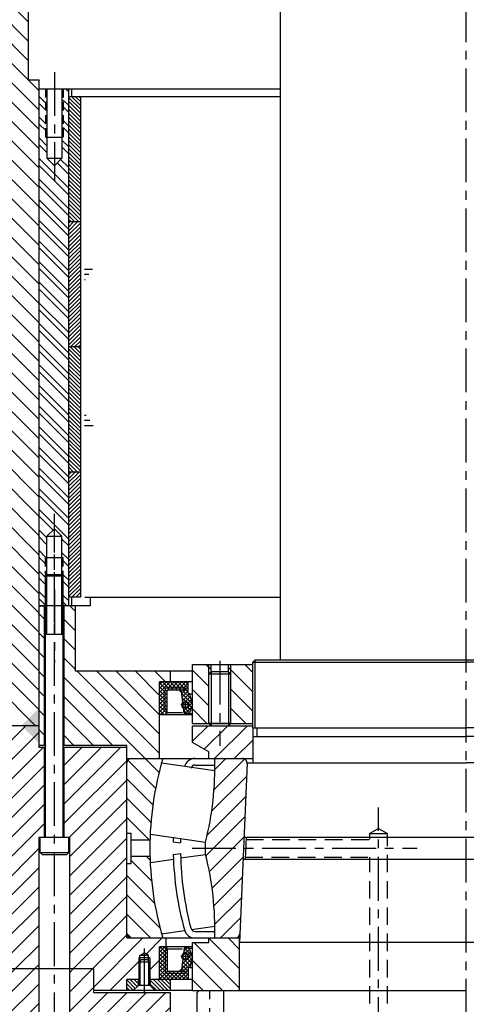
# Model space of a CAD drawing. Extents: x 1149 to 3527, y 476 to 2158.
# Drawn here: x 1413 to 1617, y 1050 to 1500 of the extents above; entities that cross this region are included whole.
import ezdxf

# ---------------------------------------------------------------- set-up
doc = ezdxf.new("R2010")
doc.units = 0
doc.header["$LTSCALE"] = 16
doc.header["$MEASUREMENT"] = 0
for name, pattern in [('CENTER', [2, 1.25, -0.25, 0.25, -0.25]), ('DASHED', [0.75, 0.5, -0.25]), ('HIDDEN', [0.375, 0.25, -0.125])]:
    doc.linetypes.add(name, pattern=pattern)
doc.layers.get('0').update_dxf_attribs({"linetype": 'CONTINUOUS'})
for name, color, linetype in [('CEN', 1, 'CENTER'), ('CL', 3, 'CENTER'), ('HAT', 8, 'CONTINUOUS'), ('HAT-B', 3, 'CONTINUOUS'), ('HAT-GR', 3, 'CONTINUOUS'), ('HAT-R', 1, 'CONTINUOUS'), ('HID', 9, 'DASHED'), ('HID-R', 1, 'HIDDEN'), ('OBJ-B', 7, 'CONTINUOUS'), ('OBJ-G', 3, 'CONTINUOUS'), ('OBJ-R', 1, 'CONTINUOUS'), ('THIN', 1, 'CONTINUOUS')]:
    doc.layers.add(name, color=color, linetype=linetype)

# ---------------------------------------------------------------- blocks, each defined once
blk = doc.blocks.new('*X93')
at = {"color": 0}
for p, q in [((2262.31, 1879.78), (2254.94, 1887.14)), ((2269.53, 1881.38), (2265.03, 1885.88)), ((2273.94, 1885.82), (2273.87, 1885.88)), ((2277.36, 1855.88), (2254.94, 1878.3)), ((2278.94, 1863.14), (2265.2, 1876.88)), ((2193.63, 1842.38), (2167.94, 1868.07)), ((2202.47, 1842.38), (2173.97, 1870.88)), ((2208.94, 1844.75), (2182.81, 1870.88)), ((2217.65, 1844.88), (2191.65, 1870.88)), ((2226.49, 1844.88), (2200.49, 1870.88)), ((2235.32, 1844.88), (2209.32, 1870.88)), ((2244.16, 1844.88), (2218.16, 1870.88)), ((2253, 1844.88), (2227, 1870.88)), ((2261.84, 1844.88), (2235.84, 1870.88)), ((2268.94, 1846.62), (2244.68, 1870.88)), ((2268.94, 1855.46), (2253.52, 1870.88)), ((2184.79, 1842.38), (2167.94, 1859.23)), ((2175.95, 1842.38), (2167.94, 1850.39)), ((2205.94, 1785.89), (2160.94, 1830.88)), ((2214.77, 1785.89), (2167.94, 1832.72)), ((2223.61, 1785.89), (2176.11, 1833.38)), ((2232.45, 1785.89), (2184.95, 1833.38)), ((2225.2, 1801.98), (2193.79, 1833.38)), ((2225.57, 1810.44), (2202.63, 1833.38)), ((2231.97, 1812.88), (2213.97, 1830.88)), ((2239.81, 1813.88), (2222.81, 1830.88)), ((2248.65, 1813.88), (2231.65, 1830.88)), ((2257.49, 1813.88), (2240.49, 1830.88)), ((2266.32, 1813.88), (2249.32, 1830.88)), ((2268.94, 1820.1), (2258.16, 1830.88)), ((2268.94, 1828.94), (2267, 1830.88)), ((2197.1, 1785.89), (2157.94, 1825.04))]:
    blk.add_line(p, q, dxfattribs=at)
blk = doc.blocks.new('*X56')
at = {"color": 0}
for p, q in [((2210.93, 1785.61), (2196.97, 1799.57)), ((2219.41, 1785.96), (2205.01, 1800.37)), ((2227.9, 1786.32), (2212.66, 1801.56)), ((2236.39, 1786.67), (2219.96, 1803.09)), ((2244.87, 1787.02), (2228.9, 1802.99)), ((2253.36, 1787.38), (2239.86, 1800.87)), ((2261.84, 1787.73), (2249.88, 1799.69)), ((2193.96, 1784.9), (2183.22, 1795.64)), ((2202.44, 1785.25), (2188.49, 1799.21)), ((2265.22, 1793.19), (2259.18, 1799.22)), ((2185.47, 1784.55), (2183.22, 1786.8)), ((2207.35, 1568.22), (2191.46, 1584.11)), ((2218.18, 1566.22), (2200.68, 1583.73)), ((2197.42, 1569.3), (2183.47, 1583.26)), ((2227.63, 1565.61), (2209.9, 1583.34)), ((2234.9, 1567.18), (2219.13, 1582.96)), ((2242.51, 1568.41), (2228.35, 1582.57)), ((2250.5, 1569.26), (2237.57, 1582.19)), ((2258.92, 1569.68), (2246.8, 1581.8)), ((2265.22, 1572.22), (2256.02, 1581.42)), ((2188.19, 1569.7), (2183.22, 1574.67))]:
    blk.add_line(p, q, dxfattribs=at)
blk = doc.blocks.new('*X55')
at = {"color": 0}
for p, q in [((2183.22, 1829.59), (2193.08, 1839.45)), ((2186.29, 1823.83), (2201.92, 1839.45)), ((2197.75, 1826.45), (2210.76, 1839.45)), ((2208.14, 1828), (2217.6, 1837.45)), ((2227.97, 1830.15), (2237.27, 1839.45)), ((2235.14, 1828.48), (2246.11, 1839.45)), ((2243.15, 1827.65), (2254.95, 1839.45)), ((2250.77, 1826.43), (2263.71, 1839.37)), ((2217.73, 1828.75), (2220.47, 1831.48)), ((2258.05, 1824.88), (2265.22, 1832.04)), ((2265.03, 1823.01), (2265.22, 1823.2)), ((2183.22, 1537.91), (2189.54, 1544.24)), ((2245.47, 1529.45), (2260.72, 1544.7)), ((2184.04, 1529.89), (2196.79, 1542.64)), ((2192.44, 1529.45), (2204.37, 1541.38)), ((2201.28, 1529.45), (2212.33, 1540.5)), ((2210.12, 1529.45), (2220.47, 1539.8)), ((2227.97, 1538.46), (2229.62, 1540.11)), ((2229.8, 1531.45), (2239.13, 1540.78)), ((2236.63, 1529.45), (2249.41, 1542.23)), ((2254.31, 1529.45), (2265.22, 1540.36)), ((2263.15, 1529.45), (2265.22, 1531.52))]:
    blk.add_line(p, q, dxfattribs=at)
blk = doc.blocks.new('*X54')
at = {"color": 0}
for p, q in [((2265.22, 1796.68), (2277.99, 1809.45)), ((2265.32, 1787.95), (2286.82, 1809.45)), ((2267.22, 1807.52), (2269.15, 1809.45)), ((2274.16, 1787.95), (2289.22, 1803.01)), ((2283, 1787.95), (2289.22, 1794.17)), ((2265.22, 1575.71), (2270.46, 1580.95)), ((2265.3, 1566.95), (2279.3, 1580.95)), ((2267.22, 1560.04), (2288.13, 1580.95)), ((2275.47, 1559.45), (2289.22, 1573.2)), ((2284.31, 1559.45), (2289.22, 1564.36))]:
    blk.add_line(p, q, dxfattribs=at)
blk = doc.blocks.new('*X52')
at = {"color": 0}
for p, q in [((2140.22, 1804.27), (2145.4, 1809.45)), ((2146.74, 1801.95), (2154.24, 1809.45)), ((2155.58, 1801.95), (2163.08, 1809.45)), ((2164.42, 1801.95), (2167.22, 1804.75)), ((2140.22, 1786.59), (2145.58, 1791.95)), ((2144.42, 1781.95), (2154.42, 1791.95)), ((2153.26, 1781.95), (2163.26, 1791.95)), ((2162.1, 1781.95), (2167.22, 1787.07)), ((2140.22, 1583.3), (2143.87, 1586.95)), ((2141.71, 1575.95), (2152.71, 1586.95)), ((2151.55, 1576.95), (2161.55, 1586.95)), ((2160.39, 1576.95), (2167.22, 1583.78)), ((2140.22, 1565.62), (2142.55, 1567.95)), ((2142.89, 1559.45), (2150.39, 1566.95)), ((2151.73, 1559.45), (2159.23, 1566.95)), ((2160.57, 1559.45), (2167.22, 1566.1))]:
    blk.add_line(p, q, dxfattribs=at)
blk = doc.blocks.new('*X96')
at = {"color": 0}
for p, q in [((2415.46, 2150.88), (2381.94, 2184.4)), ((2424.3, 2150.88), (2389.3, 2185.88)), ((2433.14, 2150.88), (2398.14, 2185.88)), ((2438.98, 2153.88), (2406.98, 2185.88)), ((2450.82, 2150.88), (2415.82, 2185.88)), ((2459.65, 2150.88), (2424.65, 2185.88)), ((2463.94, 2155.43), (2433.49, 2185.88)), ((2463.94, 2164.27), (2442.33, 2185.88)), ((2463.94, 2173.11), (2451.17, 2185.88)), ((2463.94, 2181.95), (2460.01, 2185.88)), ((2406.62, 2150.88), (2381.94, 2175.56)), ((2402.78, 2145.88), (2381.94, 2166.72)), ((2393.94, 2145.88), (2381.94, 2157.88)), ((2386.94, 2144.05), (2381.94, 2149.05)), ((2443.96, 1848.38), (2382.46, 1909.88)), ((2452.8, 1848.38), (2395.3, 1905.88)), ((2404.94, 1905.08), (2404.13, 1905.88)), ((2435.12, 1848.38), (2381.94, 1901.56)), ((2430.82, 1879.2), (2409.13, 1900.88)), ((2437.97, 1880.88), (2417.97, 1900.88)), ((2445.81, 1881.88), (2426.81, 1900.88)), ((2463.49, 1881.88), (2445.54, 1899.83)), ((2463.94, 1890.27), (2453.33, 1900.88)), ((2463.94, 1899.11), (2462.17, 1900.88)), ((2454.65, 1881.88), (2438.65, 1897.88)), ((2329.05, 1848.38), (2286.55, 1890.88)), ((2337.89, 1848.38), (2295.39, 1890.88)), ((2346.73, 1848.38), (2304.23, 1890.88)), ((2349.63, 1854.32), (2313.07, 1890.88)), ((2349.63, 1863.16), (2321.91, 1890.88)), ((2349.63, 1872), (2330.75, 1890.88)), ((2349.63, 1880.84), (2339.58, 1890.88)), ((2349.63, 1889.68), (2348.42, 1890.88)), ((2417.44, 1848.38), (2374.94, 1890.88)), ((2426.28, 1848.38), (2381.94, 1892.72)), ((2323.71, 1844.88), (2279.94, 1888.65)), ((2408.6, 1848.38), (2368.26, 1888.73)), ((2314.87, 1844.88), (2279.94, 1879.82)), ((2399.76, 1848.38), (2368.26, 1879.89)), ((2306.03, 1844.88), (2279.94, 1870.98)), ((2390.92, 1848.38), (2368.26, 1871.05)), ((2461.63, 1848.38), (2440.13, 1869.88)), ((2463.94, 1854.91), (2448.97, 1869.88)), ((2463.94, 1863.75), (2457.81, 1869.88)), ((2297.2, 1844.88), (2279.94, 1862.14)), ((2382.08, 1848.38), (2368.26, 1862.21)), ((2279.52, 1844.88), (2268.94, 1855.46)), ((2288.36, 1844.88), (2277.36, 1855.88)), ((2373.25, 1848.38), (2368.26, 1853.37)), ((2270.68, 1844.88), (2268.94, 1846.62)), ((2292.34, 1814.38), (2275.84, 1830.88)), ((2301.18, 1814.38), (2284.68, 1830.88)), ((2310.02, 1814.38), (2293.52, 1830.88)), ((2313.86, 1819.38), (2302.36, 1830.88)), ((2322.7, 1819.38), (2311.2, 1830.88)), ((2328.94, 1821.98), (2320.03, 1830.88)), ((2328.94, 1830.82), (2328.87, 1830.88)), ((2283.5, 1814.38), (2268.94, 1828.94)), ((2274.66, 1814.38), (2268.94, 1820.1)), ((2285.49, 1785.89), (2273.99, 1797.38)), ((2294.32, 1785.89), (2282.82, 1797.38)), ((2303.16, 1785.89), (2291.66, 1797.38)), ((2312, 1785.89), (2300.5, 1797.38)), ((2312.94, 1793.78), (2309.34, 1797.38)), ((2276.65, 1785.89), (2268.94, 1793.59)), ((2320.84, 1785.89), (2314.34, 1792.38)), ((2328.94, 1786.62), (2323.18, 1792.38))]:
    blk.add_line(p, q, dxfattribs=at)
blk = doc.blocks.new('*X24')
at = {"color": 0}
for p, q in [((1700.59, 1239.99), (1696.38, 1244.2)), ((1700.59, 1235.5), (1693.09, 1243)), ((1698.47, 1233.13), (1693.09, 1238.51)), ((1696.66, 1230.45), (1693.09, 1234.02))]:
    blk.add_line(p, q, dxfattribs=at)
blk = doc.blocks.new('*X98')
at = {"color": 0}
for p, q in [((2132.94, 1883.53), (2137.94, 1888.53)), ((2132.94, 1848.18), (2170.65, 1885.88)), ((2132.94, 1857.02), (2161.81, 1885.88)), ((2132.94, 1865.86), (2152.97, 1885.88)), ((2132.94, 1874.69), (2144.13, 1885.88)), ((2135.99, 1842.38), (2172.94, 1879.34)), ((2144.83, 1842.38), (2166.94, 1864.5)), ((2153.67, 1842.38), (2166.94, 1855.66)), ((2103.16, 1844.92), (2105.63, 1847.39)), ((2109.47, 1842.38), (2114.47, 1847.39)), ((2118.31, 1842.38), (2123.31, 1847.39)), ((2127.15, 1842.38), (2132.15, 1847.39)), ((2162.51, 1842.38), (2166.94, 1846.82)), ((2106.81, 1830.88), (2109.31, 1833.38)), ((2115.65, 1830.88), (2118.15, 1833.38)), ((2124.49, 1830.88), (2126.99, 1833.38)), ((2133.33, 1830.88), (2135.83, 1833.38)), ((2142.17, 1830.88), (2144.67, 1833.38)), ((2151.01, 1830.88), (2153.51, 1833.38)), ((2159.84, 1830.88), (2162.34, 1833.38))]:
    blk.add_line(p, q, dxfattribs=at)
blk = doc.blocks.new('*X90')
at = {"color": 0}
for p, q in [((2140.77, 1896.66), (2141.67, 1897.56)), ((2140.77, 1894.9), (2141.67, 1895.8)), ((2140.77, 1893.13), (2141.67, 1894.03)), ((2140.77, 1891.36), (2141.67, 1892.26)), ((2140.77, 1889.59), (2141.67, 1890.49)), ((2141.38, 1888.44), (2142.23, 1889.29)), ((2143.1, 1888.39), (2144, 1889.29)), ((2144.87, 1888.39), (2145.77, 1889.29)), ((2146.64, 1888.39), (2147.54, 1889.29)), ((2148.4, 1888.39), (2149.3, 1889.29)), ((2150.17, 1888.39), (2151.07, 1889.29))]:
    blk.add_line(p, q, dxfattribs=at)
blk = doc.blocks.new('*X85')
at = {"color": 0}
for p, q in [((1695.44, 1941.01), (1698.29, 1943.85)), ((1695.44, 1942.78), (1696.52, 1943.85)), ((1698.27, 1941.76), (1696.18, 1943.85)), ((1699.08, 1942.73), (1697.95, 1943.85)), ((1698.93, 1942.73), (1700.06, 1943.85)), ((1699.17, 1941.2), (1703.2, 1945.23)), ((1702.33, 1941.24), (1699.72, 1943.85)), ((1700.79, 1941.05), (1705.59, 1945.85)), ((1703.9, 1941.44), (1700.9, 1944.44)), ((1704.4, 1942.7), (1702.15, 1944.96)), ((1704.96, 1943.91), (1703.55, 1945.32)), ((1706.39, 1944.25), (1704.96, 1945.69)), ((1705.79, 1944.28), (1706.95, 1945.45)), ((1709.83, 1942.58), (1706.97, 1945.44)), ((1707.12, 1943.84), (1708.25, 1944.98)), ((1707.59, 1942.55), (1709.56, 1944.51)), ((1709.83, 1944.35), (1709.72, 1944.46)), ((1698.27, 1940), (1695.44, 1942.82)), ((1695.44, 1939.24), (1698.27, 1942.07)), ((1698.27, 1938.23), (1695.44, 1941.05)), ((1695.44, 1937.47), (1698.27, 1940.3)), ((1698.27, 1936.46), (1695.44, 1939.29)), ((1700.75, 1941.05), (1699.17, 1942.63)), ((1699.77, 1940.27), (1699.17, 1940.86)), ((1702.81, 1941.3), (1704.42, 1942.91)), ((1704.82, 1941.55), (1704.86, 1941.58)), ((1708.62, 1942.02), (1707.55, 1943.09)), ((1708.86, 1942.05), (1709.83, 1943.02)), ((1695.44, 1935.71), (1698.27, 1938.53)), ((1698.27, 1934.69), (1695.44, 1937.52)), ((1695.44, 1933.94), (1698.27, 1936.77)), ((1700.31, 1930.88), (1695.44, 1935.75)), ((1695.44, 1932.17), (1698.27, 1935)), ((1698.54, 1930.88), (1695.44, 1933.98)), ((1696.78, 1930.88), (1695.44, 1932.22)), ((1696.04, 1930.99), (1698.62, 1933.58)), ((1697.69, 1930.88), (1700.2, 1933.39)), ((1699.46, 1930.88), (1701.96, 1933.39)), ((1702.08, 1930.88), (1699.58, 1933.39)), ((1701.23, 1930.88), (1703.73, 1933.39)), ((1703.85, 1930.88), (1701.34, 1933.39)), ((1703, 1930.88), (1705.5, 1933.39)), ((1705.61, 1930.88), (1703.11, 1933.39)), ((1704.77, 1930.88), (1707.27, 1933.39)), ((1707.38, 1930.88), (1704.88, 1933.39)), ((1706.53, 1930.88), (1709.77, 1934.13)), ((1709.15, 1930.88), (1706.65, 1933.39)), ((1708.3, 1930.88), (1710.44, 1933.03)), ((1710.44, 1931.36), (1708.42, 1933.39)), ((1710.44, 1933.13), (1709.28, 1934.29))]:
    blk.add_line(p, q, dxfattribs=at)
blk = doc.blocks.new('*X87')
at = {"color": 0}
for p, q in [((1769.22, 1942.3), (1769.64, 1942.73)), ((1769.22, 1940.54), (1770.12, 1941.44)), ((1769.22, 1938.77), (1770.12, 1939.67)), ((1769.14, 1933.39), (1770.12, 1934.36)), ((1769.22, 1937), (1770.12, 1937.9)), ((1769.22, 1935.23), (1770.12, 1936.13)), ((1760.3, 1933.39), (1761.2, 1934.29)), ((1762.07, 1933.39), (1762.97, 1934.29)), ((1763.84, 1933.39), (1764.74, 1934.29)), ((1765.6, 1933.39), (1766.5, 1934.29)), ((1767.37, 1933.39), (1768.27, 1934.29))]:
    blk.add_line(p, q, dxfattribs=at)
blk = doc.blocks.new('*X86')
at = {"color": 0}
for p, q in [((1758.56, 1942.26), (1761.93, 1945.62)), ((1758.56, 1944.02), (1759.18, 1944.64)), ((1759.91, 1942), (1758.56, 1943.34)), ((1760.8, 1942.88), (1759.07, 1944.6)), ((1761.45, 1943.99), (1760.38, 1945.07)), ((1763.06, 1944.15), (1761.68, 1945.53)), ((1762.37, 1944.3), (1763.69, 1945.62)), ((1767.97, 1941.01), (1763.24, 1945.74)), ((1763.59, 1943.75), (1765.1, 1945.26)), ((1765.95, 1941.26), (1763.84, 1943.37)), ((1763.95, 1942.33), (1766.5, 1944.89)), ((1764.78, 1941.4), (1767.53, 1944.15)), ((1769.22, 1941.53), (1765.63, 1945.12)), ((1766.35, 1941.21), (1769, 1943.85)), ((1769.79, 1942.73), (1768.66, 1943.85)), ((1769.64, 1942.73), (1770.77, 1943.85)), ((1770.12, 1941.44), (1772.54, 1943.85)), ((1772.94, 1941.34), (1770.43, 1943.85)), ((1772.94, 1943.1), (1772.19, 1943.85)), ((1760.06, 1941.98), (1760.79, 1942.71)), ((1763.94, 1941.5), (1763.68, 1941.76)), ((1767.93, 1941.01), (1769.22, 1942.3)), ((1768.81, 1940.16), (1768.62, 1940.36)), ((1768.83, 1940.15), (1769.22, 1940.54)), ((1770.12, 1939.67), (1772.94, 1942.5)), ((1772.94, 1939.57), (1770.12, 1942.4)), ((1770.12, 1937.9), (1772.94, 1940.73)), ((1772.94, 1937.8), (1770.12, 1940.63)), ((1770.12, 1936.13), (1772.94, 1938.96)), ((1772.94, 1936.03), (1770.12, 1938.86)), ((1768.41, 1930.88), (1772.94, 1935.42)), ((1770.12, 1934.36), (1772.94, 1937.19)), ((1772.94, 1934.27), (1770.12, 1937.09)), ((1772.94, 1932.5), (1770.12, 1935.33)), ((1757.94, 1932.8), (1759.42, 1934.27)), ((1760.42, 1930.88), (1757.94, 1933.36)), ((1758.47, 1931.06), (1757.94, 1931.59)), ((1758.16, 1931.24), (1760.3, 1933.39)), ((1759.44, 1933.63), (1758.82, 1934.25)), ((1759.57, 1930.88), (1762.07, 1933.39)), ((1762.18, 1930.88), (1759.68, 1933.39)), ((1761.33, 1930.88), (1763.84, 1933.39)), ((1763.95, 1930.88), (1761.45, 1933.39)), ((1763.1, 1930.88), (1765.6, 1933.39)), ((1765.72, 1930.88), (1763.22, 1933.39)), ((1764.87, 1930.88), (1767.37, 1933.39)), ((1767.49, 1930.88), (1764.98, 1933.39)), ((1766.64, 1930.88), (1769.14, 1933.39)), ((1769.25, 1930.88), (1766.75, 1933.39)), ((1771.02, 1930.88), (1768.52, 1933.39)), ((1772.52, 1931.16), (1769.93, 1933.74)), ((1770.17, 1930.88), (1772.94, 1933.66)), ((1771.94, 1930.88), (1772.94, 1931.89))]:
    blk.add_line(p, q, dxfattribs=at)
blk = doc.blocks.new('*X95')
at = {"color": 0}
for p, q in [((2273.94, 1886.65), (2278.18, 1890.88)), ((2273.94, 1888.42), (2276.41, 1890.88)), ((2273.94, 1890.18), (2274.65, 1890.88)), ((2273.94, 1884.88), (2278.94, 1889.88)), ((2273.94, 1883.11), (2278.94, 1888.11)), ((2274.23, 1881.63), (2278.94, 1886.34)), ((2276, 1881.63), (2278.94, 1884.58)), ((2273.94, 1876.04), (2274.04, 1876.13)), ((2273.94, 1874.27), (2275.81, 1876.13)), ((2273.94, 1872.51), (2277.13, 1875.7)), ((2274.09, 1870.88), (2278.02, 1874.81)), ((2275.86, 1870.88), (2278.9, 1873.93)), ((2277.63, 1870.88), (2278.94, 1872.2))]:
    blk.add_line(p, q, dxfattribs=at)
blk = doc.blocks.new('*X99')
at = {"color": 0}
for p, q in [((1416.51, 1498.74), (1376.51, 1538.74)), ((1416.51, 1489.9), (1376.51, 1529.9)), ((1416.51, 1481.06), (1376.51, 1521.06)), ((1416.51, 1472.22), (1376.51, 1512.22)), ((1421.51, 1458.38), (1376.51, 1503.38)), ((1421.51, 1449.54), (1376.51, 1494.54)), ((1421.51, 1440.7), (1376.51, 1485.7)), ((1421.51, 1431.86), (1376.51, 1476.86)), ((1421.51, 1467.22), (1416.59, 1472.13)), ((1421.51, 1423.03), (1376.51, 1468.02)), ((1421.51, 1414.19), (1376.51, 1459.19)), ((1421.51, 1405.35), (1376.51, 1450.35)), ((1421.51, 1396.51), (1376.51, 1441.51)), ((1421.51, 1387.67), (1376.51, 1432.67)), ((1421.51, 1378.83), (1376.51, 1423.83)), ((1421.51, 1369.99), (1376.51, 1414.99)), ((1421.51, 1361.15), (1376.51, 1406.15)), ((1421.51, 1352.31), (1376.51, 1397.31)), ((1421.51, 1343.48), (1376.51, 1388.48)), ((1421.51, 1334.64), (1376.51, 1379.64)), ((1421.51, 1325.8), (1376.51, 1370.8)), ((1421.51, 1316.96), (1376.51, 1361.96)), ((1421.51, 1308.12), (1376.51, 1353.12)), ((1421.51, 1299.28), (1376.51, 1344.28)), ((1421.51, 1290.44), (1376.51, 1335.44)), ((1421.51, 1281.6), (1376.51, 1326.6)), ((1421.51, 1272.76), (1376.51, 1317.76)), ((1421.51, 1263.93), (1376.51, 1308.93)), ((1421.51, 1255.09), (1376.51, 1300.09)), ((1421.51, 1246.25), (1376.51, 1291.25)), ((1421.51, 1237.41), (1376.51, 1282.41)), ((1421.51, 1228.57), (1376.51, 1273.57)), ((1421.51, 1219.73), (1376.51, 1264.73)), ((1421.51, 1210.89), (1376.51, 1255.89)), ((1421.51, 1202.05), (1376.51, 1247.05)), ((1421.51, 1193.22), (1376.51, 1238.22)), ((1421.51, 1184.38), (1376.51, 1229.38)), ((1419.91, 1177.13), (1376.51, 1220.54))]:
    blk.add_line(p, q, dxfattribs=at)
blk = doc.blocks.new('*X168')
at = {"color": 0}
for p, q in [((25.371, 12.254), (25.421, 12.304)), ((25.574, 12.21), (25.668, 12.304)), ((25.698, 12.21), (25.792, 12.304)), ((25.945, 12.21), (26.039, 12.304)), ((26.069, 12.21), (26.163, 12.304)), ((26.293, 12.186), (26.411, 12.304)), ((26.417, 12.186), (26.534, 12.304)), ((26.626, 11.777), (27.153, 12.304)), ((26.642, 12.164), (26.782, 12.304)), ((26.704, 12.103), (26.906, 12.304)), ((26.75, 11.777), (27.277, 12.304)), ((26.997, 11.777), (27.524, 12.304)), ((27.121, 11.777), (27.648, 12.304)), ((27.368, 11.777), (27.895, 12.304)), ((27.492, 11.777), (28.019, 12.304)), ((27.74, 11.777), (28.267, 12.304)), ((27.863, 11.777), (28.39, 12.304)), ((28.111, 11.777), (28.638, 12.304)), ((28.235, 11.777), (28.762, 12.304)), ((28.482, 11.777), (29.009, 12.304)), ((28.606, 11.777), (29.133, 12.304)), ((28.853, 11.777), (29.38, 12.304)), ((28.977, 11.777), (29.504, 12.304)), ((29.225, 11.777), (29.752, 12.304)), ((29.348, 11.777), (29.875, 12.304)), ((29.596, 11.777), (30.123, 12.304)), ((29.72, 11.777), (30.247, 12.304)), ((29.967, 11.777), (30.494, 12.304)), ((30.091, 11.777), (30.618, 12.304)), ((30.338, 11.777), (30.865, 12.304)), ((30.462, 11.777), (30.989, 12.304)), ((30.71, 11.777), (31.237, 12.304)), ((30.833, 11.777), (31.36, 12.304)), ((31.081, 11.777), (31.608, 12.304)), ((31.205, 11.777), (31.732, 12.304)), ((31.452, 11.777), (31.979, 12.304)), ((31.576, 11.777), (32.103, 12.304)), ((31.823, 11.777), (32.35, 12.304)), ((31.947, 11.777), (32.474, 12.304)), ((32.194, 11.777), (32.721, 12.304)), ((32.318, 11.777), (32.845, 12.304)), ((32.566, 11.777), (33.093, 12.304)), ((32.689, 11.777), (33.216, 12.304)), ((32.937, 11.777), (33.464, 12.304)), ((33.47, 12.186), (33.588, 12.304)), ((33.718, 12.186), (33.835, 12.304)), ((33.865, 12.21), (33.959, 12.304)), ((34.112, 12.21), (34.206, 12.304)), ((34.236, 12.21), (34.33, 12.304)), ((34.484, 12.21), (34.578, 12.304)), ((34.607, 12.21), (34.671, 12.273)), ((25.371, 11.883), (25.383, 11.895)), ((25.512, 11.777), (25.63, 11.895)), ((25.636, 11.777), (25.754, 11.895)), ((25.884, 11.777), (26.002, 11.895)), ((26.007, 11.777), (26.125, 11.895)), ((26.255, 11.777), (26.396, 11.918)), ((26.379, 11.777), (26.52, 11.918)), ((33.061, 11.777), (33.312, 12.028)), ((33.308, 11.777), (33.45, 11.918)), ((33.432, 11.777), (33.574, 11.918)), ((33.679, 11.777), (33.801, 11.898)), ((33.803, 11.777), (33.921, 11.895)), ((34.051, 11.777), (34.169, 11.895)), ((34.174, 11.777), (34.292, 11.895)), ((34.422, 11.777), (34.54, 11.895)), ((34.546, 11.777), (34.664, 11.895))]:
    blk.add_line(p, q, dxfattribs=at)
blk = doc.blocks.new('*X170')
at = {"color": 0}
for p, q in [((25.516, 12.364), (25.676, 12.524)), ((25.516, 12.434), (25.605, 12.524)), ((25.516, 12.505), (25.535, 12.524)), ((25.527, 12.304), (25.747, 12.524)), ((25.597, 12.304), (25.817, 12.524)), ((25.668, 12.304), (25.888, 12.524)), ((25.739, 12.304), (25.959, 12.524)), ((25.81, 12.304), (26.03, 12.524)), ((25.88, 12.304), (26.1, 12.524)), ((25.951, 12.304), (26.171, 12.524)), ((26.022, 12.304), (26.242, 12.524)), ((26.092, 12.304), (26.312, 12.524)), ((26.163, 12.304), (26.383, 12.524)), ((26.234, 12.304), (26.454, 12.524)), ((26.304, 12.304), (26.524, 12.524)), ((26.375, 12.304), (26.595, 12.524)), ((26.446, 12.304), (26.666, 12.524)), ((26.517, 12.304), (26.737, 12.524)), ((26.587, 12.304), (26.807, 12.524)), ((26.658, 12.304), (26.878, 12.524)), ((26.729, 12.304), (26.949, 12.524)), ((26.799, 12.304), (27.019, 12.524)), ((26.87, 12.304), (27.09, 12.524)), ((26.941, 12.304), (27.161, 12.524)), ((27.012, 12.304), (27.232, 12.524)), ((27.082, 12.304), (27.302, 12.524)), ((27.153, 12.304), (27.373, 12.524)), ((27.224, 12.304), (27.444, 12.524)), ((27.294, 12.304), (27.514, 12.524)), ((27.365, 12.304), (27.585, 12.524)), ((27.436, 12.304), (27.656, 12.524)), ((27.507, 12.304), (27.727, 12.524)), ((27.577, 12.304), (27.766, 12.492)), ((27.648, 12.304), (27.766, 12.421)), ((30.016, 12.479), (30.06, 12.524)), ((30.016, 12.409), (30.131, 12.524)), ((30.016, 12.338), (30.201, 12.524)), ((30.052, 12.304), (30.272, 12.524)), ((30.123, 12.304), (30.343, 12.524)), ((30.194, 12.304), (30.414, 12.524)), ((30.264, 12.304), (30.484, 12.524)), ((30.335, 12.304), (30.555, 12.524)), ((30.406, 12.304), (30.626, 12.524)), ((30.476, 12.304), (30.696, 12.524)), ((30.547, 12.304), (30.767, 12.524)), ((30.618, 12.304), (30.838, 12.524)), ((30.689, 12.304), (30.909, 12.524)), ((30.759, 12.304), (30.979, 12.524)), ((30.83, 12.304), (31.05, 12.524)), ((30.901, 12.304), (31.121, 12.524)), ((30.971, 12.304), (31.191, 12.524)), ((31.042, 12.304), (31.262, 12.524)), ((31.113, 12.304), (31.333, 12.524)), ((31.184, 12.304), (31.404, 12.524)), ((31.254, 12.304), (31.474, 12.524)), ((31.325, 12.304), (31.545, 12.524)), ((31.396, 12.304), (31.616, 12.524)), ((31.466, 12.304), (31.686, 12.524)), ((31.537, 12.304), (31.757, 12.524)), ((31.608, 12.304), (31.828, 12.524)), ((31.678, 12.304), (31.898, 12.524)), ((31.749, 12.304), (31.969, 12.524)), ((31.82, 12.304), (32.04, 12.524)), ((31.891, 12.304), (32.111, 12.524)), ((31.961, 12.304), (32.181, 12.524)), ((32.032, 12.304), (32.252, 12.524)), ((32.103, 12.304), (32.266, 12.467)), ((27.719, 12.304), (27.766, 12.351)), ((32.173, 12.304), (32.266, 12.396)), ((32.244, 12.304), (32.266, 12.325))]:
    blk.add_line(p, q, dxfattribs=at)
blk = doc.blocks.new('*X171')
at = {"color": 0}
for p, q in [((27.931, 12.304), (27.766, 12.469)), ((27.86, 12.304), (27.766, 12.398)), ((28.001, 12.304), (27.781, 12.524)), ((28.072, 12.304), (27.852, 12.524)), ((28.143, 12.304), (27.923, 12.524)), ((28.213, 12.304), (27.993, 12.524)), ((28.284, 12.304), (28.064, 12.524)), ((28.355, 12.304), (28.135, 12.524)), ((28.426, 12.304), (28.206, 12.524)), ((28.496, 12.304), (28.276, 12.524)), ((28.567, 12.304), (28.347, 12.524)), ((28.638, 12.304), (28.418, 12.524)), ((28.708, 12.304), (28.488, 12.524)), ((28.779, 12.304), (28.559, 12.524)), ((28.85, 12.304), (28.63, 12.524)), ((28.921, 12.304), (28.701, 12.524)), ((28.991, 12.304), (28.771, 12.524)), ((29.062, 12.304), (28.842, 12.524)), ((29.133, 12.304), (28.913, 12.524)), ((29.203, 12.304), (28.983, 12.524)), ((29.274, 12.304), (29.054, 12.524)), ((29.345, 12.304), (29.125, 12.524)), ((29.416, 12.304), (29.196, 12.524)), ((29.486, 12.304), (29.266, 12.524)), ((29.557, 12.304), (29.337, 12.524)), ((29.628, 12.304), (29.408, 12.524)), ((29.698, 12.304), (29.478, 12.524)), ((29.769, 12.304), (29.549, 12.524)), ((29.84, 12.304), (29.62, 12.524)), ((29.911, 12.304), (29.691, 12.524)), ((29.981, 12.304), (29.761, 12.524)), ((30.016, 12.34), (29.832, 12.524)), ((30.016, 12.411), (29.903, 12.524)), ((30.016, 12.481), (29.973, 12.524)), ((32.456, 12.304), (32.266, 12.494)), ((32.385, 12.304), (32.266, 12.423)), ((32.527, 12.304), (32.307, 12.524)), ((32.598, 12.304), (32.378, 12.524)), ((32.668, 12.304), (32.448, 12.524)), ((32.739, 12.304), (32.519, 12.524)), ((32.81, 12.304), (32.59, 12.524)), ((32.88, 12.304), (32.66, 12.524)), ((32.951, 12.304), (32.731, 12.524)), ((33.022, 12.304), (32.802, 12.524)), ((33.092, 12.304), (32.872, 12.524)), ((33.163, 12.304), (32.943, 12.524)), ((33.234, 12.304), (33.014, 12.524)), ((33.305, 12.304), (33.085, 12.524)), ((33.375, 12.304), (33.155, 12.524)), ((33.446, 12.304), (33.226, 12.524)), ((33.517, 12.304), (33.297, 12.524)), ((33.587, 12.304), (33.367, 12.524)), ((33.658, 12.304), (33.438, 12.524)), ((33.729, 12.304), (33.509, 12.524)), ((33.8, 12.304), (33.58, 12.524)), ((33.87, 12.304), (33.65, 12.524)), ((33.941, 12.304), (33.721, 12.524)), ((34.012, 12.304), (33.792, 12.524)), ((34.082, 12.304), (33.862, 12.524)), ((34.153, 12.304), (33.933, 12.524)), ((34.224, 12.304), (34.004, 12.524)), ((34.295, 12.304), (34.075, 12.524)), ((34.365, 12.304), (34.145, 12.524)), ((34.436, 12.304), (34.216, 12.524)), ((34.507, 12.304), (34.287, 12.524)), ((34.516, 12.365), (34.357, 12.524)), ((34.516, 12.436), (34.428, 12.524)), ((34.516, 12.507), (34.499, 12.524)), ((27.789, 12.304), (27.766, 12.327)), ((32.315, 12.304), (32.266, 12.353))]:
    blk.add_line(p, q, dxfattribs=at)

msp = doc.modelspace()

# ---------------------------------------------------------------- linework, layer by layer
for p, q in [((1416.51, 1599.13), (1416.51, 1472.13)), ((1531.51, 1511.13), (1531.51, 1207.13)), ((1416.51, 1472.13), (1421.51, 1472.13)), ((1421.51, 1167.13), (1421.51, 1472.13)), ((1425.11, 1246.13), (1424.51, 1245.53)), ((1425.11, 1246.13), (1431.91, 1246.13)), ((1431.91, 1246.13), (1432.51, 1245.53)), ((1424.51, 1126.13), (1424.51, 1245.53)), ((1424.51, 1245.53), (1432.51, 1245.53)), ((1432.51, 1126.13), (1432.51, 1245.53)), ((1421.51, 1231.91), (1424.51, 1231.91)), ((1424.01, 1168.13), (1424.01, 1231.91)), ((1433.01, 1168.13), (1433.01, 1231.91)), ((1438.01, 1231.91), (1438.01, 1202.13)), ((1424.51, 1218.91), (1432.51, 1218.91)), ((1520.01, 1207.13), (1519.01, 1206.13)), ((1519.01, 1206.13), (1616.51, 1206.13)), ((1519.01, 1176.13), (1519.01, 1206.13)), ((1520.01, 1207.13), (1520.01, 1176.13)), ((1713.01, 1207.13), (1520.01, 1207.13)), ((1714.01, 1206.13), (1616.51, 1206.13)), ((1438.01, 1202.13), (1491.51, 1202.13)), ((1481.51, 1197.13), (1481.51, 1202.13)), ((1491.51, 1205.13), (1519.01, 1205.13)), ((1491.51, 1178.13), (1491.51, 1205.13)), ((1500.01, 1201.67), (1499.01, 1200.67)), ((1500.01, 1201.67), (1500.01, 1205.13)), ((1508.01, 1201.67), (1500.01, 1201.67)), ((1508.01, 1201.67), (1508.01, 1205.13)), ((1508.01, 1201.67), (1509.01, 1200.67)), ((1476.51, 1162.13), (1476.51, 1197.13)), ((1491.51, 1197.13), (1476.51, 1197.13)), ((1476.51, 1196.44), (1477.21, 1197.13)), ((1489.48, 1192.17), (1489.48, 1197.13)), ((1509.01, 1200.67), (1499.01, 1200.67)), ((1499.01, 1178.13), (1499.01, 1200.67)), ((1509.01, 1178.13), (1509.01, 1200.67)), ((1479.01, 1183.63), (1479.01, 1193.41)), ((1488.35, 1194.31), (1479.91, 1194.31)), ((1479.91, 1183.09), (1479.91, 1193.05)), ((1488.35, 1193.41), (1480.27, 1193.41)), ((1485.89, 1192.81), (1485.57, 1193.41)), ((1486.55, 1192.81), (1485.89, 1192.81)), ((1487.18, 1187.7), (1486.55, 1192.81)), ((1488.35, 1193.41), (1488.35, 1194.31)), ((1424.51, 1126.13), (1424.51, 1189.13)), ((1432.51, 1126.13), (1432.51, 1189.13)), ((1490.26, 1191.68), (1489.94, 1191.69)), ((1491.51, 1186.86), (1490.26, 1191.68)), ((1490.26, 1191.66), (1491.51, 1191.66)), ((1479.01, 1183.63), (1479.91, 1183.63)), ((1479.91, 1183.59), (1479.87, 1183.63)), ((1487.79, 1182.75), (1487.48, 1185.22)), ((1491.51, 1186.86), (1490.04, 1182.75)), ((1476.99, 1182.13), (1476.51, 1182.96)), ((1481.51, 1182.13), (1476.51, 1182.13)), ((1479.36, 1182.13), (1476.99, 1182.13)), ((1479.36, 1182.13), (1479.91, 1183.09)), ((1491.51, 1182.13), (1479.36, 1182.13)), ((1479.91, 1183.09), (1486.98, 1183.09)), ((1490.04, 1182.75), (1487.79, 1182.75)), ((1490.04, 1182.75), (1491.51, 1182.75)), ((1421.51, 1177.13), (1376.51, 1177.13)), ((1491.51, 1178.13), (1519.01, 1178.13)), ((1491.51, 1177.13), (1519.01, 1177.13)), ((1491.51, 1169.46), (1491.51, 1177.13)), ((1509.01, 1178.13), (1499.01, 1178.13)), ((1500.01, 1177.13), (1499.01, 1178.13)), ((1508.01, 1177.13), (1509.01, 1178.13)), ((1519.01, 1176.13), (1616.51, 1176.13)), ((1519.01, 1176.13), (1519.01, 1160.13)), ((1521.01, 1172.13), (1521.01, 1176.13)), ((1714.01, 1176.13), (1616.51, 1176.13)), ((1519.01, 1172.13), (1616.51, 1172.13)), ((1714.01, 1172.13), (1616.51, 1172.13)), ((1424.51, 1168.13), (1421.51, 1168.13)), ((1424.51, 1167.13), (1421.51, 1167.13)), ((1424.01, 1126.13), (1424.01, 1167.13)), ((1461.51, 1168.13), (1432.51, 1168.13)), ((1461.51, 1167.13), (1432.51, 1167.13)), ((1433.01, 1126.13), (1433.01, 1167.13)), ((1461.51, 1080.13), (1461.51, 1168.13)), ((1499.01, 1165.13), (1491.51, 1169.46)), ((1499.01, 1162.13), (1499.01, 1165.13)), ((1461.51, 1162.13), (1506.51, 1162.13)), ((1506.51, 1162.13), (1519.01, 1162.13)), ((1477.45, 1160.19), (1501.74, 1156.67)), ((1492.69, 1159.13), (1501.76, 1159.13)), ((1516.42, 1159.95), (1513.01, 1078.13)), ((1516.34, 1160.13), (1616.51, 1160.13)), ((1716.67, 1160.13), (1616.51, 1160.13)), ((1421.51, 1006.13), (1421.51, 1126.13)), ((1421.51, 1126.13), (1435.51, 1126.13)), ((1422.01, 1119.13), (1422.01, 1126.13)), ((1435.01, 1119.13), (1435.01, 1126.13)), ((1435.51, 1006.13), (1435.51, 1126.13)), ((1461.51, 1128.08), (1463.51, 1128.08)), ((1463.51, 1114.18), (1463.51, 1128.08)), ((1472.11, 1124.88), (1463.51, 1124.88)), ((1472.42, 1127.58), (1497.52, 1123.94)), ((1515.01, 1126.13), (1718.01, 1126.13)), ((1516.01, 1126.13), (1515.59, 1116.13)), ((1482.75, 1124.06), (1486.09, 1123.58)), ((1497.52, 1118.33), (1497.52, 1123.94)), ((1422.01, 1119.13), (1423.01, 1118.13)), ((1422.01, 1119.13), (1435.01, 1119.13)), ((1434.01, 1118.13), (1423.01, 1118.13)), ((1435.01, 1119.13), (1434.01, 1118.13)), ((1472.11, 1117.38), (1463.51, 1117.38)), ((1472.42, 1114.69), (1482.82, 1116.2)), ((1482.75, 1118.21), (1486.09, 1118.69)), ((1486.13, 1116.68), (1497.52, 1118.33)), ((1514.59, 1116.13), (1718.42, 1116.13)), ((1461.51, 1114.18), (1463.51, 1114.18)), ((1491.02, 1084.04), (1501.74, 1085.59)), ((1461.51, 1080.13), (1513.01, 1080.13)), ((1477.45, 1082.07), (1487.93, 1083.59)), ((1479.51, 1076.13), (1479.51, 1080.13)), ((1492.69, 1083.13), (1501.76, 1083.13)), ((1499.01, 1078.13), (1499.01, 1080.13)), ((1513.01, 1056.13), (1513.01, 1080.13)), ((1476.51, 1061.13), (1476.51, 1076.13)), ((1491.51, 1076.13), (1476.51, 1076.13)), ((1476.99, 1076.13), (1476.51, 1075.3)), ((1479.36, 1076.13), (1479.91, 1075.18)), ((1479.91, 1075.18), (1486.98, 1075.18)), ((1479.91, 1075.18), (1479.91, 1065.22)), ((1487.79, 1075.51), (1487.48, 1073.05)), ((1490.04, 1075.51), (1487.79, 1075.51)), ((1491.51, 1071.41), (1490.04, 1075.51)), ((1490.04, 1075.51), (1491.51, 1075.51)), ((1491.51, 1078.13), (1499.01, 1078.13)), ((1491.51, 1056.13), (1491.51, 1078.13)), ((1720.01, 1078.13), (1513.01, 1078.13)), ((1472.01, 1071.13), (1467.01, 1071.13)), ((1467.51, 1072.13), (1469.51, 1073.29)), ((1467.51, 1069.63), (1467.51, 1072.13)), ((1471.51, 1072.13), (1467.51, 1072.13)), ((1471.51, 1072.13), (1469.51, 1073.29)), ((1471.51, 1069.63), (1471.51, 1072.13)), ((1479.01, 1074.64), (1479.01, 1064.86)), ((1479.01, 1074.64), (1479.91, 1074.64)), ((1479.91, 1074.68), (1479.87, 1074.64)), ((1491.51, 1071.41), (1490.26, 1066.59)), ((1468.01, 1070.13), (1467.01, 1069.13)), ((1467.01, 1069.13), (1467.01, 1058.63)), ((1472.01, 1069.13), (1467.01, 1069.13)), ((1471.01, 1070.13), (1468.01, 1070.13)), ((1471.01, 1070.13), (1472.01, 1069.13)), ((1472.01, 1069.13), (1472.01, 1058.63)), ((1487.18, 1070.57), (1486.55, 1065.46)), ((1490.26, 1066.59), (1489.94, 1066.58)), ((1490.26, 1066.6), (1491.51, 1066.6)), ((1404.51, 1066.13), (1446.51, 1066.13)), ((1446.51, 1055.13), (1446.51, 1066.13)), ((1476.51, 1061.83), (1477.21, 1061.13)), ((1488.35, 1063.96), (1479.91, 1063.96)), ((1488.35, 1064.86), (1480.27, 1064.86)), ((1485.89, 1065.46), (1485.57, 1064.86)), ((1486.55, 1065.46), (1485.89, 1065.46)), ((1488.35, 1064.86), (1488.35, 1063.96)), ((1489.48, 1066.1), (1489.48, 1061.13)), ((1467.01, 1061.13), (1461.51, 1061.13)), ((1461.51, 1056.13), (1461.51, 1061.13)), ((1464.51, 1056.13), (1467.01, 1058.63)), ((1466.76, 1061.13), (1466.76, 1058.38)), ((1467.01, 1058.63), (1472.01, 1058.63)), ((1491.51, 1061.13), (1472.01, 1061.13)), ((1474.51, 1056.13), (1472.01, 1058.63)), ((1472.26, 1061.13), (1472.26, 1058.38)), ((1481.51, 1056.13), (1481.51, 1061.13)), ((1491.51, 1056.13), (1446.51, 1056.13)), ((1481.51, 1055.13), (1446.51, 1055.13)), ((1481.51, 953.13), (1481.51, 1055.13)), ((1491.51, 1056.13), (1616.51, 1056.13)), ((1494.51, 1056.13), (1493.51, 1055.13)), ((1493.51, 1055.13), (1493.51, 957.13)), ((1505.76, 956.13), (1505.76, 1056.13))]:
    msp.add_line(p, q)
for centre, radius in [((1488.32, 1186.58), 1.6), ((1488.32, 1186.58), 1.27), ((1488.32, 1071.69), 1.6), ((1488.32, 1071.69), 1.27)]:
    msp.add_circle(centre, radius)
for centre, radius, start, end in [((1479.91, 1193.41), 0.9, 90, 180), ((1480.27, 1193.05), 0.36, 90, 180), ((1489.96, 1192.17), 0.48, 180, 268.2319), ((1463.61, 1160.03), 2.1, 90, 180), ((1616.51, 1121.13), 144.44, 163.5097, 180), ((1492.69, 1157.13), 5, 90, 165.3605), ((1357.32, 1158.69), 144.44, 346.0788, 1.3654), ((1514.32, 1160.03), 2.1, 357.6141, 90), ((1492.69, 1157.13), 2, 90, 165.3605), ((1627.14, 1120.16), 144.44, 177.6542, 178.4523), ((1630.51, 1121.13), 144.44, 178.2319, 179.031), ((1616.51, 1121.13), 144.44, 180, 196.4903), ((1627.14, 1122.11), 144.44, 181.5477, 195.3513), ((1630.51, 1121.13), 144.44, 180.969, 194.6395), ((1357.32, 1083.58), 144.44, 358.6346, 13.9212), ((1492.69, 1085.13), 2, 194.6395, 270), ((1463.61, 1082.23), 2.1, 180, 270), ((1492.69, 1085.13), 5, 194.6395, 270), ((1511.08, 1082.23), 2.1, 270, 357.6141), ((1489.96, 1066.1), 0.48, 91.7681, 180), ((1479.91, 1064.86), 0.9, 180, 270), ((1480.27, 1065.22), 0.36, 180, 270)]:
    msp.add_arc(centre, radius, start, end)
msp.add_solid([(1421.51, 1185.13), (1413.51, 1177.13), (1421.51, 1169.13)])
at = {"layer": 'CEN'}
for p, q in [((1616.51, 785.43), (1616.51, 1761.66)), ((1428.51, 1003.3), (1428.51, 1272.11)), ((1504.01, 1206.78), (1504.01, 1167.9)), ((1504.01, 1206.78), (1504.01, 1167.9)), ((1488.32, 1184.48), (1488.32, 1188.68)), ((1490.42, 1186.58), (1486.22, 1186.58)), ((1576.51, 841.16), (1576.51, 1139.73)), ((1491.32, 1121.13), (1594.16, 1121.13)), ((1469.51, 1075.4), (1469.51, 1053.94)), ((1490.42, 1071.69), (1486.22, 1071.69)), ((1488.32, 1073.79), (1488.32, 1069.59)), ((1499.51, 956.13), (1499.51, 1056.13))]:
    msp.add_line(p, q, dxfattribs=at)
at = {"layer": 'CL'}
for p, q in [((1428.51, 1475.72), (1428.51, 1426.11)), ((1428.51, 1224.32), (1428.51, 1273.94)), ((1428.51, 1239.28), (1428.51, 1205.92))]:
    msp.add_line(p, q, dxfattribs=at)
at = {"layer": 'HAT-GR'}
for p, q in [((1442.26, 1385.73), (1445.88, 1385.73)), ((1442.26, 1383.35), (1444.25, 1383.35)), ((1442.26, 1380.96), (1442.61, 1380.96)), ((1442.26, 1319.05), (1442.98, 1319.05)), ((1442.26, 1316.67), (1444.61, 1316.67)), ((1442.26, 1314.29), (1446.25, 1314.29))]:
    msp.add_line(p, q, dxfattribs=at)
at = {"layer": 'HID'}
for p, q in [((1576.51, 1130.13), (1572.51, 1127.82)), ((1576.51, 1130.13), (1580.51, 1127.82)), ((1515.97, 1125.13), (1572.51, 1125.13)), ((1572.51, 1127.82), (1580.51, 1127.82)), ((1572.51, 1125.13), (1572.51, 1127.82)), ((1580.51, 846.13), (1580.51, 1127.82)), ((1515.63, 1117.13), (1572.51, 1117.13)), ((1572.51, 846.13), (1572.51, 1117.13))]:
    msp.add_line(p, q, dxfattribs=at)
at = {"layer": 'HID-R'}
for p, q in [((1424.51, 1468.13), (1424.51, 1446.03)), ((1432.51, 1468.13), (1432.51, 1446.03)), ((1424.51, 1231.91), (1424.51, 1254.01)), ((1432.51, 1231.91), (1432.51, 1254.01))]:
    msp.add_line(p, q, dxfattribs=at)
at = {"layer": 'OBJ-B'}
for p, q in [((1421.51, 1231.91), (1421.51, 1468.13)), ((1421.51, 1468.13), (1531.51, 1468.13)), ((1425.11, 1468.13), (1425.11, 1436.38)), ((1431.91, 1468.13), (1431.91, 1436.38)), ((1434.89, 1468.13), (1434.89, 1231.91)), ((1436.37, 1468.13), (1436.37, 1464.45)), ((1425.11, 1436.38), (1431.91, 1436.38)), ((1425.11, 1436.38), (1428.51, 1432.98)), ((1431.91, 1436.38), (1428.51, 1432.98)), ((1425.11, 1263.66), (1428.51, 1267.06)), ((1431.91, 1263.66), (1428.51, 1267.06)), ((1425.11, 1231.91), (1425.11, 1263.66)), ((1425.11, 1263.66), (1431.91, 1263.66)), ((1431.91, 1231.91), (1431.91, 1263.66)), ((1421.45, 1244.61), (1421.45, 1231.91)), ((1436.37, 1235.85), (1436.37, 1231.91)), ((1442.37, 1235.85), (1531.51, 1235.85)), ((1445.05, 1231.91), (1445.05, 1235.85)), ((1445.05, 1231.91), (1421.51, 1231.91))]:
    msp.add_line(p, q, dxfattribs=at)
at = {"layer": 'OBJ-G'}
msp.add_line((1441.88, 1231.91), (1421.45, 1231.91), dxfattribs=at)
at = {"layer": 'OBJ-R'}
for p, q in [((1531.51, 1464.45), (1434.89, 1464.45)), ((1440.48, 1464.45), (1440.48, 1235.85)), ((1424.51, 1446.03), (1432.51, 1446.03)), ((1440.48, 1407.3), (1434.89, 1407.3)), ((1440.48, 1350.15), (1434.89, 1350.15)), ((1440.48, 1293), (1434.89, 1293)), ((1424.51, 1254.01), (1432.51, 1254.01)), ((1440.48, 1235.85), (1434.89, 1235.85))]:
    msp.add_line(p, q, dxfattribs=at)
at = {"layer": 'THIN'}
for p, q in [((1425.11, 1218.91), (1425.11, 1246.13)), ((1431.91, 1218.91), (1431.91, 1246.13)), ((1499.01, 1200.67), (1499.01, 1205.13)), ((1500.01, 1201.67), (1500.01, 1177.13)), ((1508.01, 1201.67), (1508.01, 1177.13)), ((1509.01, 1200.67), (1509.01, 1205.13)), ((1467.01, 1071.13), (1467.01, 1069.13)), ((1472.01, 1071.13), (1472.01, 1069.13)), ((1467.51, 1069.63), (1467.51, 1058.63)), ((1471.51, 1069.63), (1471.51, 1058.63))]:
    msp.add_line(p, q, dxfattribs=at)

# ---------------------------------------------------------------- block references
at = {"layer": 'HAT'}
msp.add_blockref('*X99', (0, 0), dxfattribs=at)
at = {"layer": 'HAT', "rotation": 270}
for name, p in [('*X98', (-409.38, 3335.08)), ('*X52', (-67.95, 3345.35)), ('*X85', (-454.38, 2892.58)), ('*X90', (-409.38, 3335.08)), ('*X93', (-409.38, 3335.08)), ('*X55', (-67.95, 3345.35)), ('*X56', (-67.95, 3345.35)), ('*X54', (-67.95, 3345.35)), ('*X86', (-454.38, 2834.08)), ('*X87', (-454.38, 2834.08)), ('*X96', (-409.38, 3335.08)), ('*X95', (-409.38, 3335.08))]:
    msp.add_blockref(name, p, dxfattribs=at)
at = {"layer": 'HAT', "xscale": 2, "yscale": 2, "zscale": 2, "rotation": 270}
msp.add_blockref('*X24', (-969.39, 4563.31), dxfattribs=at)
at = {"layer": 'HAT-B', "xscale": 25.4, "yscale": 25.4, "zscale": 25.4, "rotation": 270}
for name in ['*X170', '*X171']:
    msp.add_blockref(name, (1122.38, 2112.55), dxfattribs=at)
at = {"layer": 'HAT-R', "xscale": 25.4, "yscale": 25.4, "zscale": 25.4, "rotation": 270}
msp.add_blockref('*X168', (1122.38, 2112.55), dxfattribs=at)

doc.saveas('drawing.dxf')
